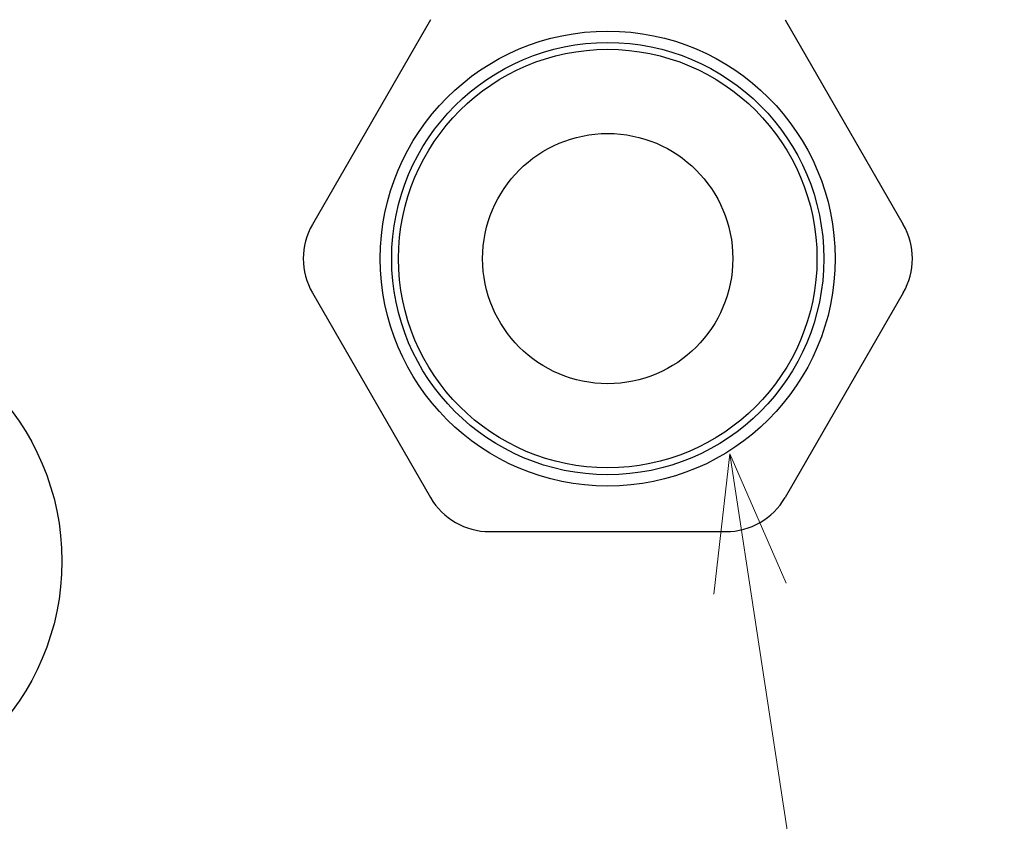
# Model space of a CAD drawing. Units: millimetres. Extents: x -583 to -2, y 0 to 863.
# Drawn here: x -372 to -329, y 285 to 320 of the extents above; entities that cross this region are included whole.
import ezdxf

# ---------------------------------------------------------------- set-up
doc = ezdxf.new("R2010")
doc.units = ezdxf.units.MM
doc.header["$LTSCALE"] = 3
doc.layers.add('1', color=4, linetype='Continuous', lineweight=15)
doc.layers.add('13', color=7, linetype='Continuous')

msp = doc.modelspace()

# ---------------------------------------------------------------- linework, layer by layer
at = {"layer": '1'}
msp.add_line((-341.02031, 300.68767), (-330.74703, 233.2164), dxfattribs=at)
msp.add_lwpolyline([(-341.72441, 294.51604), (-341.02031, 300.68767), (-338.54426, 294.99084)], dxfattribs=at)
at = {"layer": '13'}
for p, q in [((-354.18702, 319.76226), (-359.38318, 310.76226)), ((-338.59857, 319.76226), (-333.40241, 310.76226)), ((-359.38318, 307.76226), (-354.18702, 298.76226)), ((-333.40241, 307.76226), (-338.59857, 298.76226)), ((-351.58895, 297.26226), (-341.19664, 297.26226))]:
    msp.add_line(p, q, dxfattribs=at)
at = {"layer": '13', "color": 1, "linetype": 'Continuous'}
for points in [[(-294.1376, 281.26226, 0), (-296.21031, 281.26226)], [(-420.57281, 281.26315, 0), (-422.62877, 281.26318)], [(-403.7252, 336.76063), (-401.66462, 336.76071), (-399.60402, 336.76078), (-397.5434, 336.76086), (-395.48282, 336.76093, -0.00000001), (-393.42229, 336.761, -0.00000001), (-391.36161, 336.76108), (-389.30074, 336.76115), (-387.24039, 336.76122), (-385.18084, 336.76129), (-383.11917, 336.76137), (-381.05437, 336.76144), (-378.99793, 336.76151), (-376.95377, 336.76159, -0.00000001), (-374.87668, 336.76166), (-372.75106, 336.76173), (-370.75542, 336.7618), (-368.95124, 336.76187), (-366.63415, 336.76195, -0.00000002), (-363.0653, 336.76207, -0.00000001), (-358.39159, 336.76224)], [(-327.48249, 336.76225), (-329.54283, 336.76225), (-331.60238, 336.76225, 0.00000001), (-333.66405, 336.76225), (-335.72884, 336.76225), (-337.78529, 336.76225), (-339.82944, 336.76225), (-341.90653, 336.76225, 0.00000001), (-344.03215, 336.76225), (-346.02779, 336.76225), (-347.83197, 336.76225, 0.00000001), (-350.14905, 336.76224, 0.00000002), (-353.71789, 336.76224, 0.00000001), (-358.39159, 336.76224)], [(-325.22903, 281.26226, 0.00000001), (-327.30211, 281.26226), (-329.37466, 281.26225, 0.00000001), (-331.44642, 281.26225), (-333.52031, 281.26225), (-335.59733, 281.26225), (-337.66597, 281.26225), (-339.72223, 281.26225, 0.00000001), (-341.81164, 281.26225), (-343.94985, 281.26225), (-345.95732, 281.26225), (-347.77219, 281.26225), (-350.10301, 281.26225, 0.00000002), (-353.693, 281.26224), (-358.39441, 281.26224)], [(-358.39441, 281.26224), (-360.46707, 281.26227), (-362.53973, 281.2623), (-364.61239, 281.26233, 0.00000001), (-366.68505, 281.26236), (-368.75771, 281.2624), (-370.83036, 281.26243), (-372.90302, 281.26246), (-374.97567, 281.26249), (-377.04832, 281.26252), (-379.12096, 281.26255), (-381.19361, 281.26258), (-383.26625, 281.26261), (-385.33888, 281.26264, 0.00000001), (-387.41151, 281.26267), (-389.48414, 281.2627), (-391.55676, 281.26273), (-393.62938, 281.26276), (-395.70199, 281.26279), (-397.77459, 281.26282), (-399.8472, 281.26285), (-401.91981, 281.26288), (-403.99238, 281.26291)], [(-422.27036, 336.75997, -0.00000001), (-420.2098, 336.76004)]]:
    msp.add_lwpolyline(points, format="xyb", dxfattribs=at)
at = {"layer": '13', "color": 6, "linetype": 'Continuous'}
msp.add_circle((-346.39446, 309.26226), 10, dxfattribs=at)
at = {"layer": '13', "linetype": 'Continuous'}
for radius in [9.5, 9.2, 5.5]:
    msp.add_circle((-346.39446, 309.26226), radius, dxfattribs=at)
at = {"layer": '13'}
msp.add_circle((-381.39446, 295.96226), 11, dxfattribs=at)
for centre, start, end in [((-356.7851, 309.26226), 150, 210), ((-336.00049, 309.26226), 330, 30), ((-351.58895, 300.26226), 210, 270), ((-341.19664, 300.26226), 270, 330)]:
    msp.add_arc(centre, 3, start, end, dxfattribs=at)

doc.saveas('drawing.dxf')
